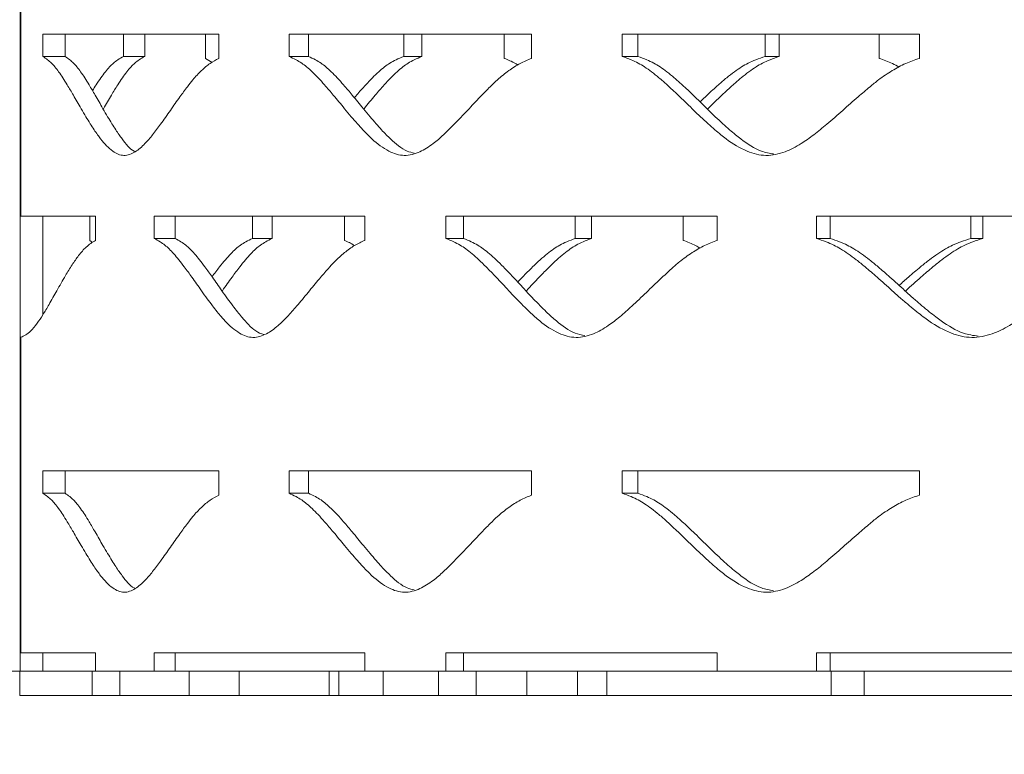
# Model space of a CAD drawing. Units: inches. Extents: x -250 to 601, y 0 to 330.
# Drawn here: x 21 to 22, y 233 to 234 of the extents above; entities that cross this region are included whole.
import ezdxf

# ---------------------------------------------------------------- set-up
doc = ezdxf.new("R2010")
doc.units = ezdxf.units.IN
doc.header["$MEASUREMENT"] = 0
doc.layers.add('OBJECT', color=7, linetype='Continuous')

msp = doc.modelspace()

# ---------------------------------------------------------------- linework, layer by layer
at = {"color": 7, "linetype": 'Continuous', "lineweight": 5}
for p, q in [((20.78297, 244.96179), (20.78297, 233.38243)), ((20.78372, 234.1153), (20.78372, 234.62369)), ((21.10281, 234.40845), (20.81932, 234.40845)), ((20.81932, 234.40845), (20.81932, 234.37248)), ((20.85503, 234.40845), (20.85503, 234.37248)), ((20.94912, 234.40845), (20.94912, 234.37248)), ((20.98339, 234.40845), (20.98339, 234.37248)), ((21.08154, 234.36936), (21.08154, 234.40845)), ((21.10281, 234.36936), (21.10281, 234.40845)), ((21.60685, 234.40845), (21.21602, 234.40845)), ((21.21602, 234.40845), (21.21602, 234.37248)), ((21.24733, 234.40845), (21.24733, 234.37248)), ((21.40065, 234.40845), (21.40065, 234.37248)), ((21.4299, 234.40845), (21.4299, 234.37248)), ((21.56278, 234.36936), (21.56278, 234.40845)), ((21.60685, 234.36936), (21.60685, 234.40845)), ((22.23157, 234.40845), (21.75284, 234.40845)), ((21.75284, 234.40845), (21.75284, 234.37248)), ((21.77818, 234.40845), (21.77818, 234.37248)), ((21.98311, 234.40845), (21.98311, 234.37248)), ((22.00589, 234.40845), (22.00589, 234.37248)), ((22.16688, 234.36936), (22.16688, 234.40845)), ((22.23157, 234.36936), (22.23157, 234.40845)), ((20.81932, 234.37248), (20.85503, 234.37248)), ((20.94912, 234.37248), (20.98339, 234.37248)), ((21.09194, 234.363), (21.08154, 234.36936)), ((21.21602, 234.37248), (21.24733, 234.37248)), ((21.40065, 234.37248), (21.4299, 234.37248)), ((21.75284, 234.37248), (21.77818, 234.37248)), ((21.98311, 234.37248), (22.00589, 234.37248)), ((20.90415, 234.1153), (20.78372, 234.1153)), ((20.81909, 234.1153), (20.81909, 233.95607)), ((20.89475, 234.07621), (20.89475, 234.1153)), ((20.90415, 234.07621), (20.90415, 234.1153)), ((21.33802, 234.1153), (20.99875, 234.1153)), ((20.99875, 234.1153), (20.99875, 234.07934)), ((21.03247, 234.1153), (21.03247, 234.07934)), ((21.15695, 234.1153), (21.15695, 234.07934)), ((21.18891, 234.1153), (21.18891, 234.07934)), ((21.30515, 234.07621), (21.30515, 234.1153)), ((21.33802, 234.07621), (21.33802, 234.1153)), ((21.90594, 234.1153), (21.46844, 234.1153)), ((21.46844, 234.1153), (21.46844, 234.07934)), ((21.49694, 234.1153), (21.49694, 234.07934)), ((21.67718, 234.1153), (21.67718, 234.07934)), ((21.70337, 234.1153), (21.70337, 234.07934)), ((21.85122, 234.07621), (21.85122, 234.1153)), ((21.90594, 234.07621), (21.90594, 234.1153)), ((22.57966, 234.1153), (22.06568, 234.1153)), ((22.06568, 234.1153), (22.06568, 234.07934)), ((22.08755, 234.1153), (22.08755, 234.07934)), ((22.3146, 234.1153), (22.3146, 234.07934)), ((22.3337, 234.1153), (22.3337, 234.07934)), ((20.89937, 234.07276), (20.89475, 234.07621)), ((20.99875, 234.07934), (21.03247, 234.07934)), ((21.15695, 234.07934), (21.18891, 234.07934)), ((21.46844, 234.07934), (21.49694, 234.07934)), ((21.67718, 234.07934), (21.70337, 234.07934)), ((22.06568, 234.07934), (22.08755, 234.07934)), ((22.3146, 234.07934), (22.3337, 234.07934)), ((20.78372, 233.41174), (20.78372, 233.92013)), ((21.10281, 233.70489), (20.81932, 233.70489)), ((20.81932, 233.70489), (20.81932, 233.66893)), ((20.85503, 233.70489), (20.85503, 233.66893)), ((21.10281, 233.66581), (21.10281, 233.70489)), ((21.60685, 233.70489), (21.21602, 233.70489)), ((21.21602, 233.70489), (21.21602, 233.66893)), ((21.24733, 233.70489), (21.24733, 233.66893)), ((21.60685, 233.66581), (21.60685, 233.70489)), ((22.23157, 233.70489), (21.75284, 233.70489)), ((21.75284, 233.70489), (21.75284, 233.66893)), ((21.77818, 233.70489), (21.77818, 233.66893)), ((22.23157, 233.66581), (22.23157, 233.70489)), ((20.81932, 233.66893), (20.85503, 233.66893)), ((21.21602, 233.66893), (21.24733, 233.66893)), ((21.75284, 233.66893), (21.77818, 233.66893)), ((20.90415, 233.41174), (20.78372, 233.41174)), ((20.81909, 233.41174), (20.81909, 233.38243)), ((20.90415, 233.38243), (20.90415, 233.41174)), ((21.33802, 233.41174), (20.99875, 233.41174)), ((20.99875, 233.41174), (20.99875, 233.38243)), ((21.03247, 233.41174), (21.03247, 233.38243)), ((21.33802, 233.38243), (21.33802, 233.41174)), ((21.90594, 233.41174), (21.46844, 233.41174)), ((21.46844, 233.41174), (21.46844, 233.38243)), ((21.49694, 233.41174), (21.49694, 233.38243)), ((21.90594, 233.38243), (21.90594, 233.41174)), ((22.57966, 233.41174), (22.06568, 233.41174)), ((22.06568, 233.41174), (22.06568, 233.38243)), ((22.08755, 233.41174), (22.08755, 233.38243)), ((26.75845, 233.38243), (20.51579, 233.38243)), ((20.78223, 233.38243), (20.78223, 233.34334)), ((20.8989, 233.34334), (20.8989, 233.38243)), ((20.94357, 233.38243), (20.94357, 233.34334)), ((21.05521, 233.34334), (21.05521, 233.38243)), ((21.13538, 233.38243), (21.13538, 233.34334)), ((21.28067, 233.34334), (21.28067, 233.38243)), ((21.29628, 233.38243), (21.29628, 233.34334)), ((21.36747, 233.34334), (21.36747, 233.38243)), ((21.45661, 233.38243), (21.45661, 233.34334)), ((21.51767, 233.34334), (21.51767, 233.38243)), ((21.5992, 233.38243), (21.5992, 233.34334)), ((21.68054, 233.34334), (21.68054, 233.38243)), ((21.7281, 233.38243), (21.7281, 233.34334)), ((22.08925, 233.34334), (22.08925, 233.38243)), ((22.14247, 233.38243), (22.14247, 233.34334)), ((20.78223, 233.34334), (27.55058, 233.34334))]:
    msp.add_line(p, q, dxfattribs=at)
for points, knots in [([(20.81932, 234.37248), (20.82187, 234.37078), (20.82652, 234.36765), (20.83303, 234.36217), (20.83894, 234.35544), (20.84498, 234.34749), (20.85163, 234.3379), (20.85948, 234.32526), (20.86934, 234.30861), (20.87934, 234.29132), (20.8884, 234.27588), (20.89535, 234.26457), (20.90162, 234.25483), (20.9072, 234.24664), (20.91677, 234.23367), (20.93036, 234.2192), (20.94979, 234.21051), (20.96772, 234.21735), (20.98304, 234.23064), (20.99648, 234.24635), (21.01006, 234.26458), (21.02457, 234.28531), (21.03889, 234.3058), (21.05097, 234.32225), (21.06233, 234.33688), (21.07438, 234.34977), (21.08834, 234.36159), (21.09806, 234.36681), (21.10281, 234.36936)], [0, 0, 0, 0, 0.02867537, 0.05248357, 0.07377605, 0.09812218, 0.12519701, 0.15516477, 0.19679757, 0.25011598, 0.28168346, 0.30995177, 0.33492941, 0.35662763, 0.3750645, 0.44365425, 0.50005047, 0.55646253, 0.60659264, 0.64895527, 0.69394155, 0.750059, 0.80407969, 0.84571858, 0.87499368, 0.91864342, 0.96015787, 1, 1, 1, 1]), ([(20.85503, 234.37248), (20.85755, 234.37078), (20.86216, 234.36765), (20.8686, 234.36216), (20.87444, 234.35544), (20.88041, 234.34749), (20.88698, 234.3379), (20.89475, 234.32526), (20.9045, 234.30861), (20.91439, 234.29132), (20.92335, 234.27588), (20.93022, 234.26457), (20.93642, 234.25484), (20.94193, 234.24661), (20.95142, 234.23389), (20.95988, 234.22233), (20.96775, 234.21944), (20.96841, 234.2192)], [0, 0, 0, 0, 0.0636018, 0.1164292, 0.1637106, 0.2178038, 0.2779887, 0.3446369, 0.4372586, 0.5559001, 0.6261422, 0.689033, 0.744592, 0.7928439, 0.8338291, 0.98614, 1, 1, 1, 1]), ([(20.94912, 234.37248), (20.94613, 234.37078), (20.94065, 234.36765), (20.93319, 234.36217), (20.92651, 234.35544), (20.9198, 234.3475), (20.91255, 234.33789), (20.90566, 234.32763), (20.90125, 234.32049), (20.89932, 234.31735)], [0, 0, 0, 0, 0.1605495, 0.2938476, 0.4130612, 0.5493724, 0.7009587, 0.8687446, 1, 1, 1, 1]), ([(20.98339, 234.37248), (20.98043, 234.37078), (20.97501, 234.36765), (20.96763, 234.36216), (20.96103, 234.35544), (20.9544, 234.34749), (20.94722, 234.3379), (20.93889, 234.32526), (20.92868, 234.30862), (20.92098, 234.29538), (20.91665, 234.2879), (20.91652, 234.28767)], [0, 0, 0, 0, 0.1136501, 0.2080456, 0.2925294, 0.3891877, 0.4967303, 0.6158218, 0.7813245, 0.9933209, 1, 1, 1, 1]), ([(21.21602, 234.37248), (21.21977, 234.37078), (21.22662, 234.36765), (21.23615, 234.36217), (21.24476, 234.35544), (21.25354, 234.34749), (21.26316, 234.3379), (21.2745, 234.32526), (21.28865, 234.30861), (21.30292, 234.29132), (21.31579, 234.27588), (21.32562, 234.26457), (21.33447, 234.25483), (21.34231, 234.24664), (21.35574, 234.23367), (21.37471, 234.2192), (21.40161, 234.21051), (21.42623, 234.21735), (21.44713, 234.23064), (21.46538, 234.24635), (21.48373, 234.26458), (21.50324, 234.28531), (21.52239, 234.3058), (21.53848, 234.32225), (21.55355, 234.33688), (21.56949, 234.34977), (21.58789, 234.36159), (21.60062, 234.36681), (21.60685, 234.36936)], [0, 0, 0, 0, 0.0286758, 0.0524839, 0.0737765, 0.0981223, 0.1251972, 0.1551651, 0.1967977, 0.2501162, 0.2816835, 0.3099518, 0.3349294, 0.3566276, 0.3750645, 0.4436544, 0.5000509, 0.5564626, 0.6065925, 0.6489555, 0.693942, 0.7500593, 0.8040797, 0.8457184, 0.8749937, 0.9186437, 0.9601583, 1, 1, 1, 1]), ([(21.24733, 234.37248), (21.25103, 234.37078), (21.25781, 234.36765), (21.26723, 234.36216), (21.27575, 234.35544), (21.28443, 234.34749), (21.29395, 234.3379), (21.30515, 234.32526), (21.31915, 234.30861), (21.33326, 234.29132), (21.34599, 234.27588), (21.35571, 234.26457), (21.36445, 234.25483), (21.37221, 234.24662), (21.3855, 234.23381), (21.40002, 234.22084), (21.41383, 234.21768), (21.41758, 234.21682)], [0, 0, 0, 0, 0.0609812, 0.1116313, 0.156964, 0.2088273, 0.2665318, 0.3304338, 0.4192372, 0.5329883, 0.6003358, 0.6606347, 0.7139031, 0.7601664, 0.7994629, 0.9454959, 1, 1, 1, 1]), ([(21.40065, 234.37248), (21.39652, 234.37078), (21.38895, 234.36765), (21.3786, 234.36217), (21.36932, 234.35544), (21.35997, 234.34749), (21.34981, 234.3379), (21.338, 234.32525), (21.3284, 234.31438), (21.32247, 234.3073), (21.32129, 234.30589)], [0, 0, 0, 0, 0.1384473, 0.2533907, 0.356194, 0.473736, 0.6044522, 0.7491376, 0.9501408, 1, 1, 1, 1]), ([(21.4299, 234.37248), (21.42582, 234.37078), (21.41834, 234.36765), (21.4081, 234.36216), (21.39893, 234.35544), (21.38968, 234.34749), (21.37963, 234.3379), (21.36794, 234.32526), (21.35354, 234.30862), (21.34264, 234.29538), (21.33648, 234.2879), (21.33629, 234.28767)], [0, 0, 0, 0, 0.1136475, 0.2080459, 0.2925302, 0.3891867, 0.4967293, 0.6158224, 0.7813246, 0.9933226, 1, 1, 1, 1]), ([(21.58449, 234.3587), (21.58324, 234.35952), (21.57623, 234.3641), (21.56884, 234.36699), (21.56278, 234.36936)], [0, 0, 0, 0, 0.17907035, 1, 1, 1, 1]), ([(21.75284, 234.37248), (21.7576, 234.37078), (21.7663, 234.36765), (21.77837, 234.36217), (21.78927, 234.35544), (21.80034, 234.34749), (21.81247, 234.3379), (21.82671, 234.32526), (21.84446, 234.30861), (21.86229, 234.29132), (21.87833, 234.27588), (21.89056, 234.26457), (21.90153, 234.25483), (21.91125, 234.24664), (21.92788, 234.23367), (21.95129, 234.2192), (21.98431, 234.21051), (22.01441, 234.21735), (22.03984, 234.23064), (22.06199, 234.24635), (22.0842, 234.26458), (22.10774, 234.28531), (22.13076, 234.3058), (22.15006, 234.32225), (22.1681, 234.33688), (22.18714, 234.34977), (22.20905, 234.36159), (22.22417, 234.36681), (22.23157, 234.36936)], [0, 0, 0, 0, 0.028676, 0.0524838, 0.0737761, 0.0981223, 0.125197, 0.1551649, 0.1967978, 0.2501162, 0.2816837, 0.3099518, 0.3349292, 0.3566279, 0.3750643, 0.4436544, 0.5000506, 0.5564627, 0.6065927, 0.6489554, 0.6939417, 0.7500591, 0.8040795, 0.8457185, 0.8749933, 0.9186436, 0.9601579, 1, 1, 1, 1]), ([(21.77818, 234.37248), (21.78289, 234.37078), (21.7915, 234.36765), (21.80343, 234.36216), (21.81421, 234.35544), (21.82516, 234.34749), (21.83715, 234.3379), (21.85124, 234.32526), (21.86878, 234.30861), (21.88642, 234.29132), (21.90228, 234.27588), (21.91437, 234.26457), (21.92522, 234.25483), (21.93483, 234.24662), (21.95127, 234.23377), (21.9711, 234.21995), (21.9901, 234.21661), (21.99673, 234.21545)], [0, 0, 0, 0, 0.059563, 0.1090349, 0.1533132, 0.20397, 0.2603326, 0.3227476, 0.4094861, 0.5205915, 0.5863723, 0.6452689, 0.6972984, 0.7424864, 0.780868, 0.9235044, 1, 1, 1, 1]), ([(21.98311, 234.37248), (21.97804, 234.37078), (21.96877, 234.36765), (21.95605, 234.36217), (21.94463, 234.35544), (21.93309, 234.34749), (21.92054, 234.3379), (21.90591, 234.32526), (21.89169, 234.3122), (21.88201, 234.3029), (21.87825, 234.29928)], [0, 0, 0, 0, 0.128399, 0.2350001, 0.3303392, 0.439351, 0.5605814, 0.6947669, 0.8811811, 1, 1, 1, 1]), ([(22.00589, 234.37248), (22.00088, 234.37078), (21.99171, 234.36765), (21.97913, 234.36216), (21.96783, 234.35544), (21.95643, 234.34749), (21.94402, 234.3379), (21.92955, 234.32526), (21.91167, 234.30862), (21.89812, 234.29538), (21.89042, 234.2879), (21.89018, 234.28767)], [0, 0, 0, 0, 0.113648, 0.2080447, 0.2925301, 0.3891879, 0.4967308, 0.6158229, 0.7813254, 0.9933229, 1, 1, 1, 1]), ([(22.19888, 234.35549), (22.19539, 234.35744), (22.18507, 234.36322), (22.17413, 234.36691), (22.16688, 234.36936)], [0, 0, 0, 0, 0.3375309, 1, 1, 1, 1]), ([(20.78372, 233.92013), (20.78904, 233.92265), (20.79817, 233.92698), (20.80982, 233.94187), (20.81966, 233.95666), (20.83011, 233.97442), (20.84216, 233.9958), (20.8545, 234.01741), (20.86616, 234.03664), (20.8772, 234.05243), (20.88953, 234.06696), (20.89909, 234.07301), (20.90415, 234.07621)], [0, 0, 0, 0, 0.12669733, 0.21736448, 0.29681057, 0.38655012, 0.49995743, 0.62423504, 0.71604833, 0.80142058, 0.89465703, 1, 1, 1, 1]), ([(20.99875, 234.07934), (21.00191, 234.07763), (21.0077, 234.0745), (21.01577, 234.06902), (21.02308, 234.06229), (21.03053, 234.05435), (21.03872, 234.04475), (21.04837, 234.03211), (21.06046, 234.01546), (21.07267, 233.99818), (21.0837, 233.98273), (21.09215, 233.97142), (21.09975, 233.96168), (21.1065, 233.95349), (21.11808, 233.94052), (21.13446, 233.92606), (21.15777, 233.91737), (21.17918, 233.9242), (21.1974, 233.93749), (21.21334, 233.9532), (21.22941, 233.97143), (21.24653, 233.99216), (21.26336, 234.01265), (21.27754, 234.02911), (21.29084, 234.04373), (21.30492, 234.05662), (21.3212, 234.06844), (21.3325, 234.07366), (21.33802, 234.07621)], [0, 0, 0, 0, 0.0286758, 0.0524836, 0.0737762, 0.0981221, 0.1251969, 0.1551651, 0.1967977, 0.250116, 0.2816834, 0.3099514, 0.3349289, 0.3566275, 0.3750643, 0.4436539, 0.5000501, 0.5564619, 0.606592, 0.6489547, 0.6939413, 0.7500585, 0.8040793, 0.8457186, 0.8749931, 0.9186427, 0.9601575, 1, 1, 1, 1]), ([(21.03247, 234.07934), (21.0356, 234.07763), (21.04133, 234.0745), (21.04931, 234.06902), (21.05653, 234.06229), (21.0639, 234.05434), (21.072, 234.04475), (21.08155, 234.03211), (21.09349, 234.01546), (21.10557, 233.99818), (21.11648, 233.98273), (21.12483, 233.97142), (21.13235, 233.96169), (21.13902, 233.95347), (21.15048, 233.94068), (21.16207, 233.92832), (21.173, 233.92527), (21.17524, 233.92465)], [0, 0, 0, 0, 0.0620302, 0.1135512, 0.1596627, 0.212418, 0.2711152, 0.3361154, 0.4264462, 0.542154, 0.6106587, 0.6719944, 0.7261789, 0.7732378, 0.8132102, 0.9617537, 1, 1, 1, 1]), ([(21.15695, 234.07934), (21.15336, 234.07763), (21.1468, 234.0745), (21.13784, 234.06902), (21.12981, 234.06229), (21.12173, 234.05435), (21.11297, 234.04475), (21.10293, 234.03232), (21.09593, 234.02294), (21.09193, 234.01756)], [0, 0, 0, 0, 0.1468487, 0.2687694, 0.3778072, 0.5024843, 0.6411349, 0.7946024, 1, 1, 1, 1]), ([(21.18891, 234.07934), (21.18536, 234.07763), (21.17887, 234.0745), (21.17001, 234.06902), (21.16207, 234.06229), (21.15408, 234.05434), (21.14542, 234.04475), (21.13534, 234.03211), (21.12296, 234.01547), (21.1136, 234.00223), (21.10832, 233.99475), (21.10816, 233.99452)], [0, 0, 0, 0, 0.1136484, 0.2080438, 0.2925294, 0.3891868, 0.4967306, 0.6158226, 0.7813255, 0.9933235, 1, 1, 1, 1]), ([(21.32128, 234.06773), (21.32118, 234.0678), (21.31597, 234.07156), (21.31051, 234.07391), (21.30515, 234.07621)], [0, 0, 0, 0, 0.0200875, 1, 1, 1, 1]), ([(21.46844, 234.07934), (21.47271, 234.07763), (21.48054, 234.0745), (21.49141, 234.06902), (21.50123, 234.06229), (21.51121, 234.05435), (21.52216, 234.04475), (21.53503, 234.03211), (21.55107, 234.01546), (21.56723, 233.99818), (21.58177, 233.98273), (21.59287, 233.97142), (21.60284, 233.96168), (21.61168, 233.95349), (21.6268, 233.94052), (21.64813, 233.92606), (21.67827, 233.91737), (21.7058, 233.9242), (21.72912, 233.93749), (21.74944, 233.9532), (21.76985, 233.97143), (21.79151, 233.99216), (21.81273, 234.01265), (21.83053, 234.02911), (21.84719, 234.04373), (21.86479, 234.05662), (21.88507, 234.06844), (21.89908, 234.07366), (21.90594, 234.07621)], [0, 0, 0, 0, 0.0286757, 0.0524837, 0.0737762, 0.0981223, 0.1251971, 0.1551652, 0.1967977, 0.250116, 0.2816836, 0.3099518, 0.3349293, 0.3566276, 0.3750643, 0.4436541, 0.5000504, 0.5564621, 0.6065924, 0.648955, 0.6939412, 0.7500583, 0.8040792, 0.8457186, 0.874993, 0.9186428, 0.9601575, 1, 1, 1, 1]), ([(21.49694, 234.07934), (21.50117, 234.07763), (21.50891, 234.0745), (21.51966, 234.06902), (21.52937, 234.06229), (21.53924, 234.05434), (21.55006, 234.04475), (21.56279, 234.03211), (21.57866, 234.01546), (21.59463, 233.99818), (21.60902, 233.98273), (21.61999, 233.97142), (21.62985, 233.96168), (21.63858, 233.95347), (21.65355, 233.94064), (21.67083, 233.9272), (21.68733, 233.92395), (21.69255, 233.92292)], [0, 0, 0, 0, 0.0601917, 0.1101867, 0.154932, 0.2061246, 0.2630823, 0.3261579, 0.4138118, 0.5260914, 0.5925674, 0.6520865, 0.7046651, 0.750331, 0.7891185, 0.9332617, 1, 1, 1, 1]), ([(21.67718, 234.07934), (21.67256, 234.07763), (21.66409, 234.0745), (21.65248, 234.06902), (21.64206, 234.06229), (21.63155, 234.05435), (21.62013, 234.04475), (21.60682, 234.03211), (21.59484, 234.02002), (21.58699, 234.01171), (21.5845, 234.00908)], [0, 0, 0, 0, 0.1326827, 0.2428452, 0.3413638, 0.4540153, 0.579291, 0.7179542, 0.9105898, 1, 1, 1, 1]), ([(21.70337, 234.07934), (21.69879, 234.07763), (21.69041, 234.0745), (21.67893, 234.06902), (21.66863, 234.06229), (21.65824, 234.05434), (21.64694, 234.04475), (21.63378, 234.03211), (21.61754, 234.01547), (21.60524, 234.00223), (21.59826, 233.99475), (21.59805, 233.99452)], [0, 0, 0, 0, 0.1136486, 0.2080458, 0.2925301, 0.3891868, 0.4967303, 0.6158217, 0.7813259, 0.9933209, 1, 1, 1, 1]), ([(21.87824, 234.0638), (21.87586, 234.06523), (21.86714, 234.07047), (21.85792, 234.0738), (21.85122, 234.07621)], [0, 0, 0, 0, 0.2735829, 1, 1, 1, 1]), ([(22.06568, 234.07934), (22.07086, 234.07763), (22.08034, 234.0745), (22.09346, 234.06902), (22.1053, 234.06229), (22.11732, 234.05435), (22.13048, 234.04475), (22.14592, 234.03211), (22.16514, 234.01546), (22.18444, 233.99818), (22.20177, 233.98273), (22.21497, 233.97142), (22.22681, 233.96168), (22.23729, 233.95349), (22.25521, 233.94052), (22.28041, 233.92606), (22.3159, 233.91737), (22.34819, 233.9242), (22.37543, 233.93749), (22.39912, 233.9532), (22.42286, 233.97143), (22.44798, 233.99216), (22.47253, 234.01265), (22.49308, 234.02911), (22.51227, 234.04373), (22.53251, 234.05662), (22.55579, 234.06844), (22.57181, 234.07366), (22.57966, 234.07621)], [0, 0, 0, 0, 0.0286761, 0.0524837, 0.0737764, 0.0981226, 0.1251974, 0.1551653, 0.1967976, 0.2501162, 0.2816838, 0.3099517, 0.3349295, 0.3566277, 0.3750643, 0.4436544, 0.5000506, 0.5564623, 0.6065923, 0.6489549, 0.6939417, 0.7500589, 0.8040797, 0.845719, 0.8749931, 0.9186431, 0.9601578, 1, 1, 1, 1]), ([(22.08755, 234.07934), (22.09267, 234.07763), (22.10205, 234.0745), (22.11502, 234.06902), (22.12673, 234.06229), (22.13862, 234.05434), (22.15163, 234.04475), (22.1669, 234.03211), (22.18591, 234.01546), (22.20498, 233.99818), (22.22212, 233.98273), (22.23517, 233.97142), (22.24688, 233.96168), (22.25725, 233.95348), (22.27497, 233.94062), (22.29709, 233.92645), (22.31835, 233.92305), (22.32631, 233.92177)], [0, 0, 0, 0, 0.0590372, 0.1080726, 0.1519603, 0.2021703, 0.2580351, 0.3199008, 0.405873, 0.5159992, 0.5811994, 0.6395762, 0.6911467, 0.7359354, 0.7739789, 0.9153578, 1, 1, 1, 1]), ([(22.3146, 234.07934), (22.30916, 234.07763), (22.2992, 234.0745), (22.28553, 234.06902), (22.27324, 234.06229), (22.26082, 234.05435), (22.24731, 234.04475), (22.23153, 234.03211), (22.21525, 234.01824), (22.20388, 234.00811), (22.19888, 234.00367)], [0, 0, 0, 0, 0.1250159, 0.2288061, 0.321631, 0.4277648, 0.5457998, 0.6764451, 0.8579414, 1, 1, 1, 1]), ([(22.3337, 234.07934), (22.32832, 234.07763), (22.31847, 234.0745), (22.30494, 234.06902), (22.2928, 234.06229), (22.28052, 234.05434), (22.26715, 234.04475), (22.25155, 234.03211), (22.23227, 234.01547), (22.21763, 234.00223), (22.2093, 233.99475), (22.20905, 233.99452)], [0, 0, 0, 0, 0.1136516, 0.2080481, 0.2925309, 0.3891871, 0.4967297, 0.6158238, 0.7813251, 0.9933201, 1, 1, 1, 1]), ([(20.81932, 233.66893), (20.82187, 233.66722), (20.82652, 233.66409), (20.83303, 233.65861), (20.83894, 233.65189), (20.84498, 233.64394), (20.85163, 233.63435), (20.85948, 233.62171), (20.86934, 233.60505), (20.87934, 233.58777), (20.8884, 233.57233), (20.89535, 233.56102), (20.90162, 233.55127), (20.9072, 233.54308), (20.91677, 233.53011), (20.93036, 233.51565), (20.94979, 233.50696), (20.96772, 233.51379), (20.98304, 233.52708), (20.99648, 233.54279), (21.01006, 233.56102), (21.02457, 233.58176), (21.03889, 233.60224), (21.05097, 233.6187), (21.06233, 233.63333), (21.07438, 233.64621), (21.08834, 233.65803), (21.09806, 233.66325), (21.10281, 233.66581)], [0, 0, 0, 0, 0.0286758, 0.0524839, 0.0737759, 0.098122, 0.1251968, 0.1551654, 0.1967974, 0.2501166, 0.2816833, 0.3099516, 0.33493, 0.3566275, 0.3750643, 0.4436541, 0.5000503, 0.5564624, 0.6065925, 0.6489545, 0.6939415, 0.750059, 0.8040797, 0.8457186, 0.8749937, 0.9186434, 0.9601579, 1, 1, 1, 1]), ([(20.85503, 233.66893), (20.85755, 233.66722), (20.86216, 233.66409), (20.8686, 233.65861), (20.87444, 233.65189), (20.88041, 233.64394), (20.88698, 233.63434), (20.89475, 233.6217), (20.9045, 233.60505), (20.91439, 233.58777), (20.92335, 233.57233), (20.93022, 233.56102), (20.93642, 233.55128), (20.94193, 233.54305), (20.95142, 233.53033), (20.95988, 233.51877), (20.96775, 233.51589), (20.96841, 233.51564)], [0, 0, 0, 0, 0.0636027, 0.1164301, 0.1637102, 0.2178035, 0.2779884, 0.3446383, 0.4372583, 0.5559017, 0.626142, 0.6890328, 0.7445935, 0.7928438, 0.833829, 0.98614, 1, 1, 1, 1]), ([(21.21602, 233.66893), (21.21977, 233.66722), (21.22662, 233.66409), (21.23615, 233.65861), (21.24476, 233.65189), (21.25354, 233.64394), (21.26316, 233.63435), (21.27449, 233.62171), (21.28865, 233.60505), (21.30292, 233.58777), (21.31579, 233.57233), (21.32562, 233.56102), (21.33446, 233.55127), (21.34231, 233.54308), (21.35574, 233.53011), (21.37471, 233.51565), (21.40161, 233.50696), (21.42623, 233.51379), (21.44713, 233.52708), (21.46538, 233.54279), (21.48373, 233.56102), (21.50324, 233.58176), (21.52239, 233.60224), (21.53848, 233.6187), (21.55355, 233.63333), (21.56949, 233.64621), (21.58789, 233.65803), (21.60062, 233.66325), (21.60685, 233.66581)], [0, 0, 0, 0, 0.0286762, 0.0524843, 0.0737763, 0.0981221, 0.125197, 0.1551657, 0.1967975, 0.2501168, 0.2816833, 0.3099516, 0.3349299, 0.3566275, 0.3750644, 0.4436542, 0.5000508, 0.5564625, 0.6065924, 0.6489547, 0.6939419, 0.7500593, 0.8040797, 0.8457184, 0.8749936, 0.9186437, 0.9601582, 1, 1, 1, 1]), ([(21.24733, 233.66893), (21.25103, 233.66722), (21.25781, 233.66409), (21.26723, 233.65861), (21.27575, 233.65189), (21.28443, 233.64394), (21.29395, 233.63434), (21.30515, 233.6217), (21.31915, 233.60505), (21.33326, 233.58777), (21.34599, 233.57233), (21.35571, 233.56102), (21.36445, 233.55128), (21.37221, 233.54306), (21.3855, 233.53025), (21.40002, 233.51729), (21.41383, 233.51413), (21.41758, 233.51327)], [0, 0, 0, 0, 0.060982, 0.1116321, 0.1569636, 0.208827, 0.2665315, 0.3304351, 0.4192369, 0.5329898, 0.6003356, 0.6606344, 0.7139046, 0.7601663, 0.7994628, 0.9454959, 1, 1, 1, 1]), ([(21.75284, 233.66893), (21.7576, 233.66722), (21.7663, 233.66409), (21.77837, 233.65861), (21.78927, 233.65189), (21.80034, 233.64394), (21.81247, 233.63435), (21.82671, 233.62171), (21.84446, 233.60505), (21.86229, 233.58777), (21.87833, 233.57233), (21.89056, 233.56102), (21.90153, 233.55127), (21.91125, 233.54308), (21.92787, 233.53011), (21.95129, 233.51565), (21.98431, 233.50696), (22.01441, 233.51379), (22.03984, 233.52708), (22.06199, 233.54279), (22.0842, 233.56102), (22.10774, 233.58176), (22.13076, 233.60224), (22.15006, 233.6187), (22.1681, 233.63333), (22.18714, 233.64621), (22.20905, 233.65803), (22.22417, 233.66325), (22.23157, 233.66581)], [0, 0, 0, 0, 0.0286764, 0.0524842, 0.0737759, 0.0981221, 0.1251968, 0.1551655, 0.1967976, 0.2501168, 0.2816835, 0.3099516, 0.3349298, 0.3566278, 0.3750642, 0.4436543, 0.5000505, 0.5564626, 0.6065926, 0.6489546, 0.6939417, 0.750059, 0.8040795, 0.8457185, 0.8749933, 0.9186435, 0.9601579, 1, 1, 1, 1]), ([(21.77818, 233.66893), (21.78289, 233.66722), (21.7915, 233.66409), (21.80343, 233.65861), (21.81421, 233.65189), (21.82516, 233.64394), (21.83715, 233.63434), (21.85124, 233.6217), (21.86879, 233.60505), (21.88642, 233.58777), (21.90228, 233.57233), (21.91437, 233.56102), (21.92522, 233.55127), (21.93483, 233.54307), (21.95127, 233.53022), (21.9711, 233.51639), (21.9901, 233.51306), (21.99673, 233.51189)], [0, 0, 0, 0, 0.0595638, 0.1090358, 0.1533129, 0.2039697, 0.2603323, 0.3227489, 0.4094858, 0.520593, 0.586372, 0.6452687, 0.6972998, 0.7424863, 0.7808679, 0.9235044, 1, 1, 1, 1])]:
    msp.add_open_spline(points, degree=3, knots=knots, dxfattribs=at)
at = {"layer": 'OBJECT'}
msp.add_arc((21.55417, 230.7251), 3.44289, 107.5538, 49.50635, dxfattribs=at)

doc.saveas('drawing.dxf')
